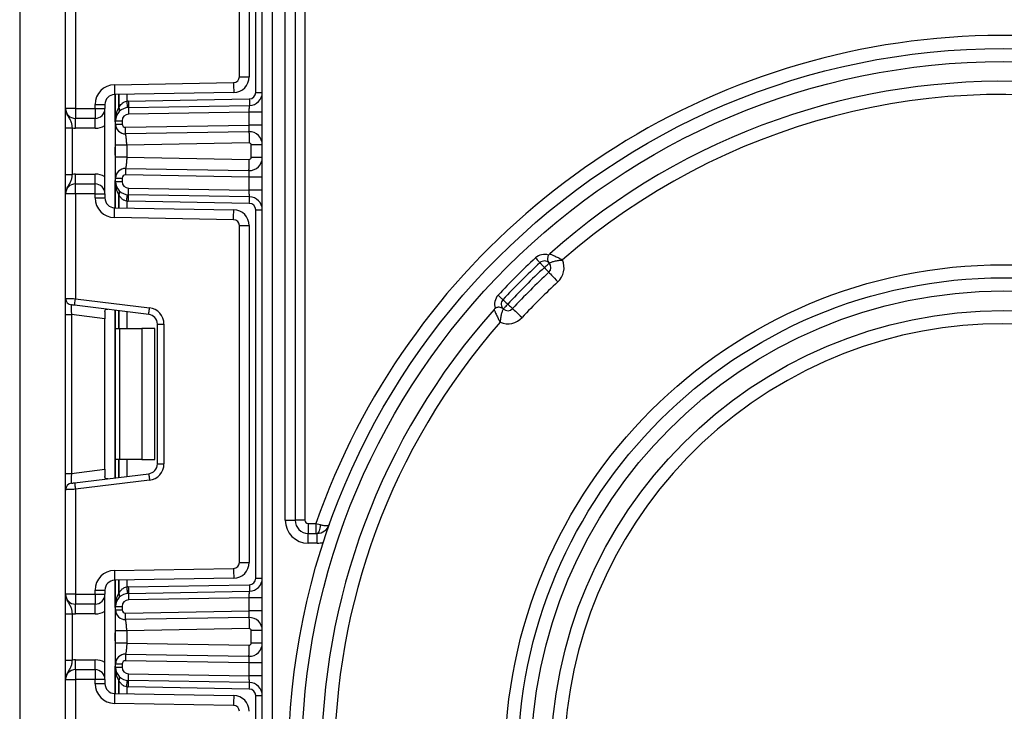
# Model space of a CAD drawing. Units: millimetres. Extents: x -647 to 6636, y -324 to 3696.
# Drawn here: x 1892 to 2042, y 1482 to 1587 of the extents above; entities that cross this region are included whole.
import ezdxf

# ---------------------------------------------------------------- set-up
doc = ezdxf.new("R2010")
doc.units = ezdxf.units.MM
doc.header["$LTSCALE"] = 10

msp = doc.modelspace()

# ---------------------------------------------------------------- linework, layer by layer
at = {"color": 7, "linetype": 'Continuous', "lineweight": 25}
for p, q in [((1929.21376, 1340.03665), (1929.21376, 2297.03666)), ((1930.71375, 2278.68588), (1930.71375, 1340.03665)), ((1932.71376, 1511.03664), (1932.71376, 1737.03665)), ((1934.21375, 1737.03665), (1934.21375, 1511.03664)), ((1935.71376, 1737.03665), (1935.71376, 1511.03664)), ((1892.21375, 1641.03664), (1892.21375, 1350.23665)), ((1928.21376, 1576.33538), (1928.21376, 1632.53791)), ((1925.71376, 1578.72846), (1925.71376, 1630.14484)), ((1927.21376, 1630.14484), (1927.21376, 1578.72846)), ((1899.21375, 1573.86998), (1899.21375, 1589.83294)), ((1900.71376, 1589.89433), (1900.71376, 1573.86998)), ((1925.71376, 1578.72846), (1927.21376, 1578.72846)), ((1906.6614, 1577.51147), (1924.82947, 1577.82859)), ((1924.85565, 1576.32882), (1906.68758, 1576.0117)), ((1906.83376, 1572.01394), (1906.83376, 1576.01424)), ((1908.7814, 1575.01348), (1927.23121, 1575.33553)), ((1928.21376, 1576.33538), (1929.21376, 1576.33538)), ((1900.71376, 1573.86998), (1899.21375, 1573.86998)), ((1900.71376, 1573.86998), (1903.71375, 1573.86998)), ((1900.71376, 1573.86998), (1900.71376, 1572.36999)), ((1903.71375, 1573.86998), (1903.71375, 1574.51192)), ((1903.71375, 1574.51192), (1905.21376, 1574.51192)), ((1903.71375, 1573.86998), (1905.21376, 1573.86998)), ((1903.71375, 1573.86998), (1903.71375, 1572.36999)), ((1905.21376, 1574.51192), (1905.21376, 1573.86998)), ((1905.21376, 1560.86999), (1905.21376, 1573.86998)), ((1908.79885, 1574.01364), (1927.24866, 1574.33567)), ((1903.71375, 1572.36999), (1900.71376, 1572.36999)), ((1900.71376, 1570.86998), (1900.71376, 1572.36999)), ((1903.71375, 1570.86998), (1903.71375, 1572.36999)), ((1927.21376, 1573.33491), (1908.81631, 1573.01379)), ((1929.21376, 1573.33491), (1927.21376, 1573.33491)), ((1927.21376, 1571.33461), (1927.21376, 1573.33491)), ((1899.21375, 1570.91194), (1900.21375, 1570.91194)), ((1899.21375, 1563.82802), (1899.21375, 1570.91194)), ((1900.21375, 1570.91194), (1900.21375, 1563.82802)), ((1903.71375, 1570.86998), (1900.71376, 1570.86998)), ((1906.83376, 1572.01394), (1907.83376, 1572.01394)), ((1906.83376, 1571.50514), (1906.83376, 1572.01394)), ((1906.83376, 1571.50514), (1907.83376, 1571.50514)), ((1907.83376, 1572.01394), (1907.83376, 1571.50514)), ((1908.34249, 1571.00522), (1927.21376, 1571.33461)), ((1929.21376, 1571.33461), (1927.21376, 1571.33461)), ((1908.36806, 1569.96561), (1908.08404, 1570.02606)), ((1927.17885, 1570.33385), (1908.35993, 1570.00537)), ((1906.83376, 1566.43181), (1906.83376, 1568.30814)), ((1927.20852, 1568.63412), (1908.53376, 1568.30814)), ((1908.53376, 1568.30814), (1908.53376, 1566.43181)), ((1929.21376, 1568.33416), (1927.51376, 1568.33416)), ((1927.51376, 1566.40581), (1927.51376, 1568.33416)), ((1908.53376, 1566.43181), (1927.20852, 1566.10585)), ((1929.21376, 1566.40581), (1927.51376, 1566.40581)), ((1908.08404, 1564.71389), (1908.36806, 1564.77436)), ((1908.35993, 1564.7346), (1927.17885, 1564.40611)), ((1899.21375, 1563.82802), (1900.21375, 1563.82802)), ((1900.71376, 1562.36998), (1900.71376, 1563.86998)), ((1900.71376, 1563.86998), (1903.71375, 1563.86998)), ((1903.71375, 1562.36998), (1903.71375, 1563.86998)), ((1906.83376, 1563.23483), (1907.83376, 1563.23483)), ((1906.83376, 1562.72601), (1906.83376, 1563.23483)), ((1907.83376, 1563.23483), (1907.83376, 1562.72601)), ((1927.21376, 1563.40534), (1908.34249, 1563.73475)), ((1927.21376, 1561.40504), (1927.21376, 1563.40534)), ((1929.21376, 1563.40534), (1927.21376, 1563.40534)), ((1900.71376, 1560.86999), (1900.71376, 1562.36998)), ((1900.71376, 1562.36998), (1903.71375, 1562.36998)), ((1903.71375, 1560.86999), (1903.71375, 1562.36998)), ((1906.83376, 1562.72601), (1907.83376, 1562.72601)), ((1906.83376, 1558.72571), (1906.83376, 1562.72601)), ((1908.81631, 1561.72618), (1927.21376, 1561.40504)), ((1900.71376, 1560.86999), (1899.21375, 1560.86999)), ((1899.21375, 1544.90703), (1899.21375, 1560.86999)), ((1903.71375, 1560.86999), (1900.71376, 1560.86999)), ((1900.71376, 1560.86999), (1900.71376, 1544.84563)), ((1903.71375, 1560.22804), (1903.71375, 1560.86999)), ((1903.71375, 1560.86999), (1905.21376, 1560.86999)), ((1903.71375, 1560.22804), (1905.21376, 1560.22804)), ((1905.21376, 1560.86999), (1905.21376, 1560.22804)), ((1927.24866, 1560.40428), (1908.79885, 1560.72632)), ((1929.21376, 1561.40504), (1927.21376, 1561.40504)), ((1906.68758, 1558.72827), (1924.85565, 1558.41114)), ((1927.23121, 1559.40443), (1908.7814, 1559.72647)), ((1924.82947, 1556.91137), (1906.6614, 1557.2285)), ((1928.21376, 1502.20204), (1928.21376, 1558.40459)), ((1928.21376, 1558.40459), (1929.21376, 1558.40459)), ((1925.71376, 1504.59512), (1925.71376, 1556.01151)), ((1925.71376, 1556.01151), (1927.21376, 1556.01151)), ((1927.21376, 1556.01151), (1927.21376, 1504.59512)), ((1899.21375, 1542.42566), (1899.21375, 1544.90703)), ((1911.89656, 1542.46504), (1900.59188, 1543.85308)), ((1900.71376, 1544.84563), (1912.01844, 1543.45759)), ((1899.21375, 1542.42566), (1900.09189, 1542.42566)), ((1899.21375, 1518.18098), (1899.21375, 1542.42566)), ((1905.21376, 1541.79677), (1900.09189, 1542.42566)), ((1900.09189, 1542.42566), (1900.09189, 1518.18098)), ((1905.21376, 1542.89632), (1905.21376, 1541.79677)), ((1906.83376, 1540.30331), (1906.83376, 1543.08669)), ((1905.21376, 1518.80986), (1905.21376, 1541.79677)), ((1913.21376, 1519.6304), (1913.21376, 1540.97622)), ((1913.21376, 1540.97622), (1914.21375, 1540.97622)), ((1914.21375, 1540.97622), (1914.21375, 1519.6304)), ((1906.83376, 1540.30331), (1907.41954, 1540.30331)), ((1906.83376, 1520.30332), (1906.83376, 1540.30331)), ((1907.41954, 1540.30331), (1907.41954, 1520.30332)), ((1907.41954, 1540.30331), (1910.83375, 1540.30331)), ((1910.83375, 1540.30331), (1910.83375, 1520.30332)), ((1912.83375, 1540.30331), (1910.83375, 1540.30331)), ((1912.83375, 1520.30332), (1912.83375, 1540.30331)), ((1907.41954, 1520.30332), (1906.83376, 1520.30332)), ((1906.83376, 1517.51994), (1906.83376, 1520.30332)), ((1910.83375, 1520.30332), (1907.41954, 1520.30332)), ((1910.83375, 1520.30332), (1912.83375, 1520.30332)), ((1913.21376, 1519.6304), (1914.21375, 1519.6304)), ((1899.21375, 1518.18098), (1900.09189, 1518.18098)), ((1899.21375, 1515.6996), (1899.21375, 1518.18098)), ((1900.09189, 1518.18098), (1905.21376, 1518.80986)), ((1900.59188, 1516.75355), (1911.89656, 1518.14158)), ((1905.21376, 1518.80986), (1905.21376, 1517.71029)), ((1912.01844, 1517.14904), (1900.71376, 1515.761)), ((1899.21375, 1499.73665), (1899.21375, 1515.6996)), ((1900.71376, 1515.761), (1900.71376, 1499.73665)), ((1932.71376, 1511.03664), (1934.21375, 1511.03664)), ((1935.71376, 1511.03664), (1934.21375, 1511.03664)), ((1936.21376, 1510.53665), (1937.38652, 1510.53665)), ((1936.21376, 1510.53665), (1936.21376, 1509.03665)), ((1937.38652, 1510.53665), (1938.03122, 1510.37298)), ((1937.38652, 1510.53665), (1937.38652, 1509.03665)), ((1936.21376, 1507.53664), (1936.21376, 1509.03665)), ((1936.21376, 1509.03665), (1937.56196, 1509.03665)), ((1937.56196, 1507.53664), (1937.56196, 1509.03665)), ((1937.56196, 1507.53664), (1936.21376, 1507.53664)), ((1925.71376, 1504.59512), (1927.21376, 1504.59512)), ((1906.6614, 1503.37813), (1924.82947, 1503.69526)), ((1924.85565, 1502.19549), (1906.68758, 1501.87836)), ((1906.83376, 1497.8806), (1906.83376, 1501.88091)), ((1928.21376, 1502.20204), (1929.21376, 1502.20204)), ((1903.71375, 1499.73665), (1903.71375, 1500.37859)), ((1903.71375, 1500.37859), (1905.21376, 1500.37859)), ((1905.21376, 1500.37859), (1905.21376, 1499.73665)), ((1908.7814, 1500.88015), (1927.23121, 1501.20219)), ((1908.79885, 1499.88031), (1927.24866, 1500.20235)), ((1900.71376, 1499.73665), (1899.21375, 1499.73665)), ((1900.71376, 1499.73665), (1900.71376, 1498.23665)), ((1900.71376, 1499.73665), (1903.71375, 1499.73665)), ((1903.71375, 1499.73665), (1905.21376, 1499.73665)), ((1903.71375, 1499.73665), (1903.71375, 1498.23665)), ((1905.21376, 1486.73665), (1905.21376, 1499.73665)), ((1927.21376, 1499.20159), (1908.81631, 1498.88045)), ((1927.21376, 1497.20129), (1927.21376, 1499.20159)), ((1929.21376, 1499.20159), (1927.21376, 1499.20159)), ((1903.71375, 1498.23665), (1900.71376, 1498.23665)), ((1900.71376, 1496.73665), (1900.71376, 1498.23665)), ((1903.71375, 1496.73665), (1903.71375, 1498.23665)), ((1906.83376, 1497.3718), (1906.83376, 1497.8806)), ((1906.83376, 1497.8806), (1907.83376, 1497.8806)), ((1906.83376, 1497.3718), (1907.83376, 1497.3718)), ((1907.83376, 1497.8806), (1907.83376, 1497.3718)), ((1908.34249, 1496.87188), (1927.21376, 1497.20129)), ((1929.21376, 1497.20129), (1927.21376, 1497.20129)), ((1899.21375, 1496.7786), (1900.21375, 1496.7786)), ((1899.21375, 1489.69469), (1899.21375, 1496.7786)), ((1900.21375, 1496.7786), (1900.21375, 1489.69469)), ((1903.71375, 1496.73665), (1900.71376, 1496.73665)), ((1908.36806, 1495.83227), (1908.08404, 1495.89274)), ((1927.17885, 1496.20053), (1908.35993, 1495.87203)), ((1906.83376, 1492.29849), (1906.83376, 1494.1748)), ((1927.20852, 1494.50078), (1908.53376, 1494.1748)), ((1908.53376, 1494.1748), (1908.53376, 1492.29849)), ((1927.51376, 1492.27248), (1927.51376, 1494.20082)), ((1929.21376, 1494.20082), (1927.51376, 1494.20082)), ((1908.53376, 1492.29849), (1927.20852, 1491.97251)), ((1929.21376, 1492.27248), (1927.51376, 1492.27248)), ((1899.21375, 1489.69469), (1900.21375, 1489.69469)), ((1900.71376, 1488.23664), (1900.71376, 1489.73664)), ((1900.71376, 1489.73664), (1903.71375, 1489.73664)), ((1903.71375, 1488.23664), (1903.71375, 1489.73664)), ((1908.08404, 1490.58055), (1908.36806, 1490.64102)), ((1927.21376, 1489.27201), (1908.34249, 1489.60141)), ((1908.35993, 1490.60127), (1927.17885, 1490.27277)), ((1900.71376, 1488.23664), (1900.71376, 1486.73665)), ((1900.71376, 1488.23664), (1903.71375, 1488.23664)), ((1903.71375, 1488.23664), (1903.71375, 1486.73665)), ((1906.83376, 1488.59269), (1906.83376, 1489.10149)), ((1906.83376, 1489.10149), (1907.83376, 1489.10149)), ((1906.83376, 1488.59269), (1907.83376, 1488.59269)), ((1906.83376, 1484.59239), (1906.83376, 1488.59269)), ((1907.83376, 1489.10149), (1907.83376, 1488.59269)), ((1929.21376, 1489.27201), (1927.21376, 1489.27201)), ((1927.21376, 1487.2717), (1927.21376, 1489.27201)), ((1899.21375, 1486.73665), (1900.71376, 1486.73665)), ((1899.21375, 1470.77369), (1899.21375, 1486.73665)), ((1903.71375, 1486.73665), (1900.71376, 1486.73665)), ((1900.71376, 1486.73665), (1900.71376, 1470.7123)), ((1903.71375, 1486.09471), (1903.71375, 1486.73665)), ((1905.21376, 1486.73665), (1903.71375, 1486.73665)), ((1905.21376, 1486.73665), (1905.21376, 1486.09471)), ((1927.24866, 1486.27094), (1908.79885, 1486.59299)), ((1908.81631, 1487.59284), (1927.21376, 1487.2717)), ((1929.21376, 1487.2717), (1927.21376, 1487.2717)), ((1905.21376, 1486.09471), (1903.71375, 1486.09471)), ((1927.23121, 1485.2711), (1908.7814, 1485.59315)), ((1906.68758, 1484.59493), (1924.85565, 1484.27781)), ((1928.21376, 1484.27125), (1929.21376, 1484.27125)), ((1928.21376, 1428.06871), (1928.21376, 1484.27125)), ((1924.82947, 1482.77804), (1906.6614, 1483.09516))]:
    msp.add_line(p, q, dxfattribs=at)
at = {"color": 8, "linetype": 'Continuous', "lineweight": 25}
for p, q in [((1906.71376, 1576.01216), (1906.71376, 1571.83395)), ((1907.33168, 1576.02293), (1907.33168, 1574.0436)), ((1907.33584, 1574.04811), (1907.33584, 1576.02301)), ((1908.53791, 1576.04399), (1908.53791, 1574.99933)), ((1906.71376, 1567.97933), (1906.71376, 1566.76062)), ((1906.71376, 1562.90602), (1906.71376, 1558.72781)), ((1907.33168, 1560.69637), (1907.33168, 1558.71702)), ((1907.33584, 1558.71695), (1907.33584, 1560.69184)), ((1908.53791, 1559.74064), (1908.53791, 1558.69597)), ((1906.71376, 1543.10141), (1906.71376, 1517.50521)), ((1907.33168, 1543.02555), (1907.33168, 1540.30331)), ((1907.33584, 1540.30331), (1907.33584, 1543.02503)), ((1908.53791, 1542.87743), (1908.53791, 1540.30331)), ((1907.33168, 1520.30332), (1907.33168, 1517.58108)), ((1907.33584, 1517.58159), (1907.33584, 1520.30332)), ((1908.53791, 1520.30332), (1908.53791, 1517.72919)), ((1906.71376, 1501.87882), (1906.71376, 1497.70061)), ((1907.33168, 1501.88961), (1907.33168, 1499.91026)), ((1907.33584, 1499.91479), (1907.33584, 1501.88967)), ((1908.53791, 1501.91067), (1908.53791, 1500.86599)), ((1906.71376, 1493.84601), (1906.71376, 1492.62729)), ((1906.71376, 1488.77268), (1906.71376, 1484.59447)), ((1907.33168, 1486.56304), (1907.33168, 1484.58368)), ((1907.33584, 1484.58362), (1907.33584, 1486.55851)), ((1908.53791, 1485.6073), (1908.53791, 1484.56263))]:
    msp.add_line(p, q, dxfattribs=at)
at = {"color": 7, "linetype": 'Continuous', "lineweight": 25, "flags": 128}
for points in [[(1906.6614, 1577.51147), (1906.66651, 1577.21887), (1906.67142, 1576.93754), (1906.67594, 1576.67824), (1906.67992, 1576.45097), (1906.68317, 1576.26445), (1906.68558, 1576.12585), (1906.68707, 1576.04052), (1906.68758, 1576.0117)], [(1924.82947, 1577.82859), (1924.83457, 1577.536), (1924.83949, 1577.25465), (1924.84401, 1576.99537), (1924.84797, 1576.76809), (1924.85123, 1576.58158), (1924.85365, 1576.44298), (1924.85514, 1576.35764), (1924.85565, 1576.32882)], [(1927.23121, 1575.33553), (1927.23462, 1575.14047), (1927.23789, 1574.95291), (1927.24091, 1574.78004), (1927.24355, 1574.62853), (1927.24572, 1574.50419), (1927.24733, 1574.41179), (1927.24833, 1574.3549), (1927.24866, 1574.33567)], [(1908.53791, 1574.99933), (1908.55715, 1574.80518), (1908.57566, 1574.6185), (1908.59271, 1574.44646), (1908.60765, 1574.29566), (1908.61991, 1574.17191), (1908.62902, 1574.07994), (1908.63464, 1574.02332), (1908.63653, 1574.0042)], [(1908.7814, 1575.01348), (1908.78481, 1574.81843), (1908.78807, 1574.63087), (1908.7911, 1574.458), (1908.79374, 1574.30648), (1908.79591, 1574.18215), (1908.79752, 1574.08974), (1908.79852, 1574.03285), (1908.79885, 1574.01364)], [(1908.79885, 1574.01364), (1908.79919, 1573.99442), (1908.80017, 1573.93753), (1908.8018, 1573.84513), (1908.80396, 1573.72079), (1908.80661, 1573.56928), (1908.80962, 1573.39641), (1908.8129, 1573.20885), (1908.81631, 1573.01379)], [(1927.21376, 1573.33491), (1927.21982, 1573.5087), (1927.2257, 1573.67721), (1927.23121, 1573.83529), (1927.2362, 1573.97819), (1927.2405, 1574.10155), (1927.24398, 1574.20161), (1927.24656, 1574.27532), (1927.24813, 1574.32047), (1927.24866, 1574.33567)], [(1908.35993, 1570.00537), (1908.35961, 1570.02457), (1908.35861, 1570.08148), (1908.357, 1570.17387), (1908.35482, 1570.29822), (1908.35219, 1570.44973), (1908.34916, 1570.62259), (1908.34588, 1570.81015), (1908.34249, 1571.00522)], [(1927.17885, 1570.33385), (1927.17952, 1570.35308), (1927.18151, 1570.41004), (1927.18474, 1570.50251), (1927.18908, 1570.62697), (1927.19437, 1570.77862), (1927.2004, 1570.95163), (1927.20695, 1571.13937), (1927.21376, 1571.33461)], [(1927.17885, 1570.33385), (1927.17942, 1570.3012), (1927.18111, 1570.20446), (1927.18386, 1570.04739), (1927.18754, 1569.83601), (1927.19204, 1569.57843), (1927.19717, 1569.28457), (1927.20274, 1568.96571), (1927.20852, 1568.63412)], [(1927.17885, 1564.40611), (1927.17942, 1564.43877), (1927.18111, 1564.53549), (1927.18386, 1564.69257), (1927.18754, 1564.90395), (1927.19204, 1565.16152), (1927.19717, 1565.45539), (1927.20274, 1565.77424), (1927.20852, 1566.10585)], [(1908.35993, 1564.7346), (1908.35961, 1564.71538), (1908.35861, 1564.65849), (1908.357, 1564.56608), (1908.35482, 1564.44175), (1908.35219, 1564.29023), (1908.34916, 1564.11737), (1908.34588, 1563.9298), (1908.34249, 1563.73475)], [(1927.21376, 1563.40534), (1927.2077, 1563.57912), (1927.20182, 1563.74762), (1927.19631, 1563.90572), (1927.19132, 1564.04863), (1927.18702, 1564.17198), (1927.18353, 1564.27204), (1927.18096, 1564.34576), (1927.17939, 1564.39091), (1927.17885, 1564.40611)], [(1908.79885, 1560.72632), (1908.79919, 1560.74553), (1908.80017, 1560.80244), (1908.8018, 1560.89483), (1908.80396, 1561.01918), (1908.80661, 1561.17069), (1908.80962, 1561.34354), (1908.8129, 1561.53111), (1908.81631, 1561.72618)], [(1908.53791, 1559.74064), (1908.55715, 1559.93479), (1908.57566, 1560.12146), (1908.59271, 1560.2935), (1908.60765, 1560.4443), (1908.61991, 1560.56806), (1908.62902, 1560.66001), (1908.63464, 1560.71665), (1908.63653, 1560.73577)], [(1908.7814, 1559.72647), (1908.78481, 1559.92154), (1908.78807, 1560.1091), (1908.7911, 1560.28196), (1908.79374, 1560.43347), (1908.79591, 1560.55782), (1908.79752, 1560.65021), (1908.79852, 1560.70712), (1908.79885, 1560.72632)], [(1927.24866, 1560.40428), (1927.24799, 1560.42352), (1927.24601, 1560.48045), (1927.24278, 1560.57295), (1927.23844, 1560.6974), (1927.23315, 1560.84905), (1927.22711, 1561.02207), (1927.22056, 1561.20981), (1927.21376, 1561.40504)], [(1927.23121, 1559.40443), (1927.23462, 1559.5995), (1927.23789, 1559.78706), (1927.24091, 1559.95993), (1927.24355, 1560.11143), (1927.24572, 1560.23578), (1927.24733, 1560.32818), (1927.24833, 1560.38507), (1927.24866, 1560.40428)], [(1906.6614, 1557.2285), (1906.66651, 1557.52108), (1906.67142, 1557.80243), (1906.67594, 1558.06173), (1906.67992, 1558.289), (1906.68317, 1558.4755), (1906.68558, 1558.6141), (1906.68707, 1558.69945), (1906.68758, 1558.72827)], [(1924.82947, 1556.91137), (1924.83457, 1557.20396), (1924.83949, 1557.48531), (1924.84401, 1557.7446), (1924.84797, 1557.97187), (1924.85123, 1558.15839), (1924.85365, 1558.29697), (1924.85514, 1558.38233), (1924.85565, 1558.41114)], [(1970.8716, 1551.07752), (1971.00416, 1550.93438), (1971.13161, 1550.79674), (1971.24908, 1550.66989), (1971.35204, 1550.55869), (1971.43654, 1550.46746), (1971.49933, 1550.39965), (1971.53799, 1550.3579), (1971.55105, 1550.34381)], [(1971.55105, 1550.34381), (1971.5641, 1550.32969), (1971.60276, 1550.28794), (1971.66556, 1550.22014), (1971.75006, 1550.1289), (1971.85301, 1550.01771), (1971.97048, 1549.89085), (1972.09795, 1549.75321), (1972.2305, 1549.61007)], [(1972.2305, 1549.61007), (1972.37492, 1549.74123), (1972.51379, 1549.86736), (1972.64178, 1549.98358), (1972.75395, 1550.08546), (1972.84602, 1550.16907), (1972.91443, 1550.2312), (1972.95656, 1550.26945), (1972.97078, 1550.28237)], [(1972.2305, 1549.61007), (1972.36305, 1549.46693), (1972.49051, 1549.32929), (1972.60797, 1549.20244), (1972.71094, 1549.09126), (1972.79544, 1549), (1972.85822, 1548.9322), (1972.89689, 1548.89045), (1972.90995, 1548.87635)], [(1972.90995, 1548.87635), (1972.93605, 1548.84816), (1973.01338, 1548.76465), (1973.13896, 1548.62904), (1973.30796, 1548.44654), (1973.51388, 1548.22417), (1973.74881, 1547.97048), (1974.00374, 1547.6952), (1974.26884, 1547.4089)], [(1965.17288, 1545.37881), (1965.31602, 1545.24625), (1965.45367, 1545.11879), (1965.58052, 1545.00132), (1965.6917, 1544.89837), (1965.78295, 1544.81387), (1965.85075, 1544.75107), (1965.89251, 1544.71242), (1965.9066, 1544.69936)], [(1899.21375, 1544.90703), (1899.24258, 1544.90585), (1899.32794, 1544.90235), (1899.46655, 1544.89667), (1899.6531, 1544.88904), (1899.8804, 1544.87974), (1900.13974, 1544.86912), (1900.42112, 1544.85761), (1900.71376, 1544.84563)], [(1900.59188, 1543.85308), (1900.49434, 1543.86506), (1900.40055, 1543.87658), (1900.3141, 1543.88719), (1900.23834, 1543.89649), (1900.17616, 1543.90413), (1900.12995, 1543.9098), (1900.1015, 1543.9133), (1900.09189, 1543.91448)], [(1900.59188, 1543.85308), (1900.59422, 1543.87216), (1900.60117, 1543.92863), (1900.61243, 1544.02036), (1900.62759, 1544.14379), (1900.64605, 1544.2942), (1900.66712, 1544.4658), (1900.68998, 1544.65199), (1900.71376, 1544.84563)], [(1965.9066, 1544.69936), (1965.92071, 1544.6863), (1965.96246, 1544.64764), (1966.03026, 1544.58485), (1966.12151, 1544.50034), (1966.23269, 1544.39739), (1966.35955, 1544.27993), (1966.49719, 1544.15246), (1966.64033, 1544.0199)], [(1965.96803, 1543.27963), (1965.98095, 1543.29384), (1966.01921, 1543.33597), (1966.08133, 1543.40438), (1966.16494, 1543.49645), (1966.26682, 1543.60863), (1966.38305, 1543.73662), (1966.50917, 1543.87548), (1966.64033, 1544.0199)], [(1966.64033, 1544.0199), (1966.78347, 1543.88736), (1966.92111, 1543.75989), (1967.04796, 1543.64243), (1967.15915, 1543.53946), (1967.2504, 1543.45497), (1967.3182, 1543.39218), (1967.35995, 1543.35352), (1967.37405, 1543.34045)], [(1911.89656, 1542.46504), (1911.8989, 1542.48411), (1911.90584, 1542.5406), (1911.91709, 1542.63232), (1911.93225, 1542.75576), (1911.95073, 1542.90616), (1911.9718, 1543.07776), (1911.99466, 1543.26395), (1912.01844, 1543.45759)], [(1967.37405, 1543.34045), (1967.40225, 1543.31435), (1967.48575, 1543.23702), (1967.62136, 1543.11144), (1967.80386, 1542.94244), (1968.02623, 1542.73652), (1968.27993, 1542.50159), (1968.55521, 1542.24666), (1968.8415, 1541.98156)], [(1911.89656, 1518.14158), (1911.8989, 1518.12252), (1911.90584, 1518.06603), (1911.91709, 1517.97431), (1911.93225, 1517.85087), (1911.95073, 1517.70047), (1911.9718, 1517.52887), (1911.99466, 1517.34267), (1912.01844, 1517.14904)], [(1900.09189, 1516.69216), (1900.09949, 1516.69308), (1900.12204, 1516.69585), (1900.15887, 1516.70038), (1900.20886, 1516.70652), (1900.2705, 1516.71407), (1900.34189, 1516.72285), (1900.42088, 1516.73255), (1900.50507, 1516.74288), (1900.59188, 1516.75355)], [(1900.59188, 1516.75355), (1900.59422, 1516.73447), (1900.60117, 1516.67798), (1900.61243, 1516.58627), (1900.62759, 1516.46283), (1900.64605, 1516.31243), (1900.66712, 1516.14083), (1900.68998, 1515.95464), (1900.71376, 1515.761)], [(1900.71376, 1515.761), (1900.45329, 1515.75034), (1900.20073, 1515.74), (1899.96376, 1515.7303), (1899.74958, 1515.72154), (1899.56469, 1515.71397), (1899.41472, 1515.70783), (1899.30422, 1515.70331), (1899.23655, 1515.70054), (1899.21375, 1515.6996)], [(1938.03122, 1510.37298), (1938.01406, 1510.10483), (1937.98184, 1509.85105), (1937.93565, 1509.62008), (1937.87703, 1509.41961), (1937.80792, 1509.25633), (1937.73063, 1509.13566), (1937.64772, 1509.06161), (1937.56196, 1509.03665)], [(1906.6614, 1503.37813), (1906.66651, 1503.08555), (1906.67142, 1502.8042), (1906.67594, 1502.5449), (1906.67992, 1502.31763), (1906.68317, 1502.13111), (1906.68558, 1501.99253), (1906.68707, 1501.90718), (1906.68758, 1501.87836)], [(1924.82947, 1503.69526), (1924.83457, 1503.40267), (1924.83949, 1503.12133), (1924.84401, 1502.86203), (1924.84797, 1502.63476), (1924.85123, 1502.44824), (1924.85365, 1502.30964), (1924.85514, 1502.2243), (1924.85565, 1502.19549)], [(1908.53791, 1500.86599), (1908.55715, 1500.67184), (1908.57566, 1500.48516), (1908.59271, 1500.31313), (1908.60765, 1500.16233), (1908.61991, 1500.03857), (1908.62902, 1499.9466), (1908.63464, 1499.88998), (1908.63653, 1499.87086)], [(1908.7814, 1500.88015), (1908.78481, 1500.68509), (1908.78807, 1500.49753), (1908.7911, 1500.32466), (1908.79374, 1500.17315), (1908.79591, 1500.04881), (1908.79752, 1499.95641), (1908.79852, 1499.89952), (1908.79885, 1499.88031)], [(1927.21376, 1499.20159), (1927.22056, 1499.39682), (1927.22711, 1499.58456), (1927.23315, 1499.75758), (1927.23844, 1499.90923), (1927.24278, 1500.03369), (1927.24601, 1500.12616), (1927.24799, 1500.18311), (1927.24866, 1500.20235)], [(1927.23121, 1501.20219), (1927.23462, 1501.00713), (1927.23789, 1500.81957), (1927.24091, 1500.6467), (1927.24355, 1500.49519), (1927.24572, 1500.37085), (1927.24733, 1500.27845), (1927.24833, 1500.22156), (1927.24866, 1500.20235)], [(1908.79885, 1499.88031), (1908.79919, 1499.86109), (1908.80017, 1499.80419), (1908.8018, 1499.71181), (1908.80396, 1499.58746), (1908.80661, 1499.43594), (1908.80962, 1499.26309), (1908.8129, 1499.07551), (1908.81631, 1498.88045)], [(1927.17885, 1496.20053), (1927.17952, 1496.21975), (1927.18151, 1496.2767), (1927.18474, 1496.36918), (1927.18908, 1496.49363), (1927.19437, 1496.64528), (1927.2004, 1496.81831), (1927.20695, 1497.00604), (1927.21376, 1497.20129)], [(1908.35993, 1495.87203), (1908.35961, 1495.89125), (1908.35861, 1495.94814), (1908.357, 1496.04053), (1908.35482, 1496.16488), (1908.35219, 1496.3164), (1908.34916, 1496.48925), (1908.34588, 1496.67683), (1908.34249, 1496.87188)], [(1927.17885, 1496.20053), (1927.17942, 1496.16786), (1927.18111, 1496.07114), (1927.18386, 1495.91407), (1927.18754, 1495.70268), (1927.19204, 1495.4451), (1927.19717, 1495.15125), (1927.20274, 1494.83238), (1927.20852, 1494.50078)], [(1927.17885, 1490.27277), (1927.17942, 1490.30543), (1927.18111, 1490.40216), (1927.18386, 1490.55923), (1927.18754, 1490.77062), (1927.19204, 1491.0282), (1927.19717, 1491.32205), (1927.20274, 1491.64092), (1927.20852, 1491.97251)], [(1908.35993, 1490.60127), (1908.35961, 1490.58204), (1908.35861, 1490.52515), (1908.357, 1490.43276), (1908.35482, 1490.30841), (1908.35219, 1490.1569), (1908.34916, 1489.98404), (1908.34588, 1489.79647), (1908.34249, 1489.60141)], [(1927.21376, 1489.27201), (1927.2077, 1489.4458), (1927.20182, 1489.6143), (1927.19631, 1489.77239), (1927.19132, 1489.91529), (1927.18702, 1490.03864), (1927.18353, 1490.1387), (1927.18096, 1490.21242), (1927.17939, 1490.25757), (1927.17885, 1490.27277)], [(1908.53791, 1485.6073), (1908.55715, 1485.80145), (1908.57566, 1485.98813), (1908.59271, 1486.16017), (1908.60765, 1486.31097), (1908.61991, 1486.43472), (1908.62902, 1486.52669), (1908.63464, 1486.58332), (1908.63653, 1486.60243)], [(1908.7814, 1485.59315), (1908.78481, 1485.7882), (1908.78807, 1485.97577), (1908.7911, 1486.14863), (1908.79374, 1486.30015), (1908.79591, 1486.42448), (1908.79752, 1486.51689), (1908.79852, 1486.57378), (1908.79885, 1486.59299)], [(1908.79885, 1486.59299), (1908.79919, 1486.61221), (1908.80017, 1486.6691), (1908.8018, 1486.76149), (1908.80396, 1486.88584), (1908.80661, 1487.03735), (1908.80962, 1487.21021), (1908.8129, 1487.39778), (1908.81631, 1487.59284)], [(1927.24866, 1486.27094), (1927.24799, 1486.29018), (1927.24601, 1486.34713), (1927.24278, 1486.43961), (1927.23844, 1486.56406), (1927.23315, 1486.71571), (1927.22711, 1486.88873), (1927.22056, 1487.07647), (1927.21376, 1487.2717)], [(1927.23121, 1485.2711), (1927.23462, 1485.46616), (1927.23789, 1485.65372), (1927.24091, 1485.82659), (1927.24355, 1485.97811), (1927.24572, 1486.10244), (1927.24733, 1486.19484), (1927.24833, 1486.25174), (1927.24866, 1486.27094)], [(1906.68758, 1484.59493), (1906.68707, 1484.56612), (1906.68558, 1484.48078), (1906.68317, 1484.34218), (1906.67992, 1484.15566), (1906.67594, 1483.92839), (1906.67142, 1483.6691), (1906.66651, 1483.38775), (1906.6614, 1483.09516)], [(1924.85565, 1484.27781), (1924.85514, 1484.24899), (1924.85365, 1484.16365), (1924.85123, 1484.02505), (1924.84797, 1483.83854), (1924.84401, 1483.61126), (1924.83949, 1483.35197), (1924.83457, 1483.07062), (1924.82947, 1482.77804)]]:
    msp.add_lwpolyline(points, dxfattribs=at)
at = {"color": 7, "linetype": 'Continuous', "lineweight": 25}
for radius in [109, 107, 76, 74, 72, 69]:
    msp.add_circle((2042.21376, 1474.03665), radius, dxfattribs=at)
for centre, radius, start, end in [((2042.21376, 1474.03665), 111, 33.763293, 160.8022944), ((1924.81376, 1578.72845), 0.9, 271, 0), ((1924.81376, 1578.72845), 2.4, 271, 0), ((1906.71376, 1574.51192), 3, 91, 180), ((2042.21376, 1474.03665), 104, 228.3119455, 131.6880545), ((1906.71376, 1574.51192), 1.5, 91, 180), ((1927.21376, 1576.33538), 1, 271, 0), ((1927.21376, 1576.33538), 2, 271, 0), ((2042.21376, 1474.03665), 102, 24.9246562, 131.2194991), ((1900.71376, 1573.86998), 1.5, 180, 270), ((1903.71376, 1573.86998), 1.5, 270, 0), ((1908.83376, 1572.01394), 2, 91, 180), ((1909.54086, 1572.01394), 3, 137.3079274, 137.425317), ((1906.85528, 1573.68406), 0.59684, 327.9152185, 37.0411056), ((1906.8579, 1573.68884), 0.59791, 327.7812808, 36.9328896), ((1908.83376, 1572.01394), 3, 91, 95.659267), ((1908.83376, 1572.01394), 1, 91, 180), ((1900.71376, 1573.86998), 3, 260.4059318, 270), ((1903.71376, 1573.86998), 3, 270, 300), ((1908.33376, 1571.50514), 1.5, 180, 271), ((1908.33376, 1571.50514), 0.5, 180, 271), ((1927.21376, 1568.33416), 2, 0, 91), ((1927.21376, 1568.33416), 0.3, 0, 91), ((1927.21376, 1566.4058), 2, 269, 0), ((1927.21376, 1566.4058), 0.3, 269, 0), ((1908.33376, 1563.23482), 1.5, 89, 180), ((1900.71376, 1560.86998), 3, 90, 99.5940682), ((1903.71376, 1560.86998), 3, 60, 90), ((1908.33376, 1563.23482), 0.5, 89, 180), ((1900.71376, 1560.86998), 1.5, 90, 180), ((1903.71376, 1560.86998), 1.5, 0, 90), ((1908.83376, 1562.72602), 2, 180, 269), ((1908.83376, 1562.72602), 1, 180, 269), ((1906.71376, 1560.22804), 3, 180, 269), ((1906.71376, 1560.22804), 1.5, 180, 269), ((1906.85531, 1561.05589), 0.59681, 322.9578278, 32.0857391), ((1909.54086, 1562.72602), 3, 222.574683, 222.6920726), ((1906.85789, 1561.05112), 0.59793, 323.0675279, 32.2184051), ((1927.21376, 1558.40459), 2, 0, 89), ((1908.83376, 1562.72602), 3, 264.340733, 269), ((1927.21376, 1558.40459), 1, 0, 89), ((1924.81376, 1556.01151), 2.4, 0, 89), ((1924.81376, 1556.01151), 0.9, 0, 89), ((1972.2305, 1549.61008), 2, 71.1993573, 132.8006114), ((1973.71107, 1550.95466), 1, 131.6880545, 146.7218451), ((2042.21376, 1474.03665), 105, 132.8006114, 137.1993886), ((2042.21376, 1474.03665), 104, 132.8006114, 137.1993886), ((2042.21376, 1474.03665), 103, 132.8006114, 137.1993886), ((1972.2305, 1549.61008), 1, 42.2443329, 132.8006114), ((1972.2305, 1549.61008), 1, 312.8006114, 42.2443329), ((1972.2305, 1549.61008), 3, 312.8006114, 22.5407629), ((2042.21376, 1474.03665), 102, 132.8006114, 137.1993886), ((2042.21376, 1474.03665), 100, 132.8006114, 137.1993886), ((1966.64033, 1544.01991), 2, 137.1993886, 198.8006427), ((1900.21376, 1544.90702), 1, 180, 263), ((1966.64033, 1544.01991), 1, 137.1993886, 227.7556671), ((1911.71376, 1540.97623), 1.5, 0, 83), ((1911.71376, 1540.97623), 2.5, 0, 83), ((2042.21376, 1474.03665), 104, 138.3119455, 221.6880545), ((1965.29574, 1542.53934), 1, 123.2781549, 138.3119455), ((1966.64033, 1544.01991), 1, 227.7556671, 317.1993886), ((2042.21376, 1474.03665), 102, 138.7805009, 221.2194991), ((1966.64033, 1544.01991), 3, 247.4592371, 317.1993886), ((2042.21376, 1474.03665), 67, 313.7080062, 296.2919938), ((1911.71376, 1519.6304), 1.5, 277, 0), ((1911.71376, 1519.6304), 2.5, 277, 0), ((1900.21376, 1515.6996), 1, 97, 180), ((1936.21376, 1511.03665), 3.5, 180, 270), ((1936.21376, 1511.03665), 2, 180, 270), ((1936.21376, 1511.03665), 0.5, 180, 270), ((1937.56195, 1511.03665), 2, 270, 340.5287794), ((1937.56195, 1511.03665), 3.5, 270, 286.1233792), ((1924.81376, 1504.59512), 0.9, 271, 0), ((1924.81376, 1504.59512), 2.4, 271, 0), ((1906.71376, 1500.37859), 3, 91, 180), ((1906.71376, 1500.37859), 1.5, 91, 180), ((1927.21376, 1502.20204), 1, 271, 0), ((1927.21376, 1502.20204), 2, 271, 0), ((1908.83376, 1497.88061), 3, 91, 95.659267), ((1900.71376, 1499.73665), 1.5, 180, 270), ((1903.71376, 1499.73665), 1.5, 270, 0), ((1908.83376, 1497.88061), 2, 91, 180), ((1909.54086, 1497.88061), 3, 137.3079274, 137.425317), ((1906.8553, 1499.55074), 0.59682, 327.9148313, 37.0416018), ((1906.85788, 1499.55551), 0.59794, 327.7821595, 36.9319074), ((1908.83376, 1497.88061), 1, 91, 180), ((1903.71376, 1499.73665), 3, 270, 300), ((1908.33376, 1497.3718), 1.5, 180, 271), ((1908.33376, 1497.3718), 0.5, 180, 271), ((1900.71376, 1499.73665), 3, 260.4059318, 270), ((1927.21376, 1494.20082), 2, 0, 91), ((1927.21376, 1494.20082), 0.3, 0, 91), ((1927.21376, 1492.27247), 2, 269, 0), ((1927.21376, 1492.27247), 0.3, 269, 0), ((1900.71376, 1486.73665), 3, 90, 99.5940682), ((1903.71376, 1486.73665), 3, 60, 90), ((1908.33376, 1489.10149), 1.5, 89, 180), ((1908.33376, 1489.10149), 0.5, 89, 180), ((1900.71376, 1486.73665), 1.5, 90, 180), ((1903.71376, 1486.73665), 1.5, 0, 90), ((1908.83376, 1488.59269), 2, 180, 269), ((1908.83376, 1488.59269), 1, 180, 269), ((1906.8553, 1486.92256), 0.59682, 322.9583982, 32.0851687), ((1909.54086, 1488.59269), 3, 222.574683, 222.6920726), ((1906.85788, 1486.91778), 0.59794, 323.0680926, 32.2178405), ((1906.71376, 1486.0947), 3, 180, 269), ((1906.71376, 1486.0947), 1.5, 180, 269), ((1908.83376, 1488.59269), 3, 264.340733, 269), ((1927.21376, 1484.27125), 1, 0, 89), ((1927.21376, 1484.27125), 2, 0, 89), ((1924.81376, 1481.87817), 2.4, 0, 89), ((1924.81376, 1481.87817), 0.9, 0, 89)]:
    msp.add_arc(centre, radius, start, end, dxfattribs=at)
for centre, major_axis, start_param, end_param in [((1900.21376, 1542.38825), (-0.12377, 1.52627), 6.267250376, 7.82319402), ((1900.21376, 1518.21838), (0.12377, 1.52627), 1.601583941, 3.157527585)]:
    msp.add_ellipse(centre, major_axis=major_axis, ratio=0.077388312, start_param=start_param, end_param=end_param, dxfattribs=at)
for points, knots in [([(1899.21375, 1573.86998), (1899.21376, 1573.86642), (1899.21385, 1573.81754), (1899.22661, 1573.50998), (1899.38629, 1572.98324), (1899.75536, 1572.42777), (1900.02038, 1571.93723), (1900.15191, 1571.41605), (1900.19453, 1571.06862), (1900.21375, 1570.91194)], [0, 0, 0, 0, 0.003322018, 0.045524431, 0.286849046, 0.50414098, 0.703112376, 0.866113168, 1, 1, 1, 1]), ([(1899.21375, 1570.91194), (1899.21375, 1571.16547), (1899.21375, 1571.71133), (1899.21375, 1572.48752), (1899.21375, 1573.1075), (1899.21375, 1573.52473), (1899.21375, 1573.7287), (1899.21375, 1573.83493), (1899.21375, 1573.85173), (1899.21375, 1573.86806), (1899.21375, 1573.86998)], [0, 0, 0, 0, 0.183988928, 0.396135031, 0.618946191, 0.805852144, 0.970290286, 0.970923296, 0.996568368, 1, 1, 1, 1]), ([(1906.83376, 1572.01394), (1906.83376, 1572.0184), (1906.83404, 1572.39416), (1906.8986, 1573.09685), (1907.19485, 1573.74448), (1907.33168, 1574.0436)], [0, 0, 0, 0, 0.00642277, 0.541109151, 1, 1, 1, 1]), ([(1907.33584, 1574.04811), (1907.46551, 1574.24103), (1907.68734, 1574.57105), (1908.13237, 1574.89772), (1908.42416, 1574.97083), (1908.53791, 1574.99933)], [0, 0, 0, 0, 0.461958785, 0.790241757, 1, 1, 1, 1]), ([(1906.83376, 1568.30814), (1906.83376, 1568.52886), (1906.83376, 1568.96127), (1906.83376, 1569.57945), (1906.83376, 1570.14066), (1906.83376, 1570.77169), (1906.83376, 1571.3848), (1906.83376, 1571.46483), (1906.83376, 1571.50514)], [0, 0, 0, 0, 0.127690355, 0.250153295, 0.373289539, 0.502917845, 0.749680992, 1, 1, 1, 1]), ([(1908.53376, 1568.30814), (1908.53147, 1568.50861), (1908.52786, 1568.82406), (1908.49226, 1569.21785), (1908.45251, 1569.50986), (1908.41172, 1569.7448), (1908.37332, 1569.95274), (1908.36509, 1569.98508), (1908.35993, 1570.00537)], [0, 0, 0, 0, 0.224088405, 0.352600101, 0.491954742, 0.640029718, 0.774183511, 1, 1, 1, 1]), ([(1908.53376, 1568.30814), (1908.311, 1568.30814), (1907.86547, 1568.30814), (1907.30354, 1568.30814), (1906.91042, 1568.30814), (1906.85931, 1568.30814), (1906.83376, 1568.30814)], [0, 0, 0, 0, 0.2499983297, 0.4999984399, 0.7500016703, 1, 1, 1, 1]), ([(1908.53376, 1566.43181), (1908.311, 1566.43181), (1907.86547, 1566.43181), (1907.30354, 1566.43181), (1906.91042, 1566.43181), (1906.85931, 1566.43181), (1906.83376, 1566.43181)], [0, 0, 0, 0, 0.2499983297, 0.4999984399, 0.7500016703, 1, 1, 1, 1]), ([(1906.83376, 1563.23483), (1906.83376, 1563.27518), (1906.83376, 1563.35533), (1906.83376, 1563.9682), (1906.83376, 1564.59894), (1906.83376, 1565.16007), (1906.83376, 1565.77839), (1906.83376, 1566.21097), (1906.83376, 1566.43181)], [0, 0, 0, 0, 0.250214887, 0.497066316, 0.626638701, 0.749751892, 0.872238762, 1, 1, 1, 1]), ([(1908.53376, 1566.43181), (1908.53147, 1566.23135), (1908.52786, 1565.9159), (1908.49226, 1565.52211), (1908.4525, 1565.23009), (1908.41172, 1564.99518), (1908.37332, 1564.78721), (1908.36509, 1564.75488), (1908.35993, 1564.7346)], [0, 0, 0, 0, 0.224084298, 0.352601798, 0.49195293, 0.640037465, 0.774182108, 1, 1, 1, 1]), ([(1900.21375, 1563.82802), (1900.19453, 1563.67133), (1900.15191, 1563.32391), (1900.02037, 1562.80273), (1899.75535, 1562.3122), (1899.3863, 1561.75671), (1899.22661, 1561.22999), (1899.21385, 1560.92243), (1899.21376, 1560.87355), (1899.21375, 1560.86999)], [0, 0, 0, 0, 0.133887403, 0.296885142, 0.495857387, 0.713153403, 0.954475375, 0.996677968, 1, 1, 1, 1]), ([(1899.21375, 1560.86999), (1899.21375, 1560.87191), (1899.21375, 1560.88819), (1899.21375, 1560.90503), (1899.21375, 1561.01126), (1899.21375, 1561.21524), (1899.21375, 1561.63245), (1899.21375, 1562.25243), (1899.21375, 1563.02863), (1899.21375, 1563.57449), (1899.21375, 1563.82802)], [0, 0, 0, 0, 0.003430163, 0.029076772, 0.029709783, 0.1941483, 0.381052726, 0.603864394, 0.81601423, 1, 1, 1, 1]), ([(1907.33168, 1560.69637), (1907.19485, 1560.99547), (1906.8986, 1561.64308), (1906.83404, 1562.34591), (1906.83376, 1562.72156), (1906.83376, 1562.72601)], [0, 0, 0, 0, 0.458893269, 0.993582469, 1, 1, 1, 1]), ([(1908.53791, 1559.74064), (1908.40672, 1559.7738), (1908.24157, 1559.81554), (1907.94169, 1559.98169), (1907.62812, 1560.24253), (1907.43709, 1560.5362), (1907.33584, 1560.69184)], [0, 0, 0, 0, 0.240943879, 0.303328887, 0.630749103, 1, 1, 1, 1]), ([(1972.87505, 1551.50337), (1972.83384, 1551.42884), (1972.75148, 1551.27992), (1972.70254, 1551.01875), (1972.72146, 1550.71671), (1972.82257, 1550.4724), (1972.92352, 1550.33452), (1972.96962, 1550.28364), (1972.97078, 1550.28237)], [0, 0, 0, 0, 0.147254854, 0.294262209, 0.486839507, 0.792091704, 0.994787399, 1, 1, 1, 1]), ([(1973.04599, 1551.70144), (1973.06087, 1551.6957), (1973.08994, 1551.68449), (1973.3317, 1551.58714), (1973.74054, 1551.40886), (1974.15999, 1551.20557), (1974.48138, 1551.0404), (1974.64232, 1550.95576), (1974.79823, 1550.87172), (1974.88587, 1550.82382), (1974.93565, 1550.79645), (1974.96396, 1550.7808), (1974.97908, 1550.77243), (1974.98653, 1550.7683), (1974.99292, 1550.76476), (1974.99754, 1550.76219), (1975.00132, 1550.7601)], [0, 0, 0, 0, 0.1648695931, 0.3221733753, 0.5377167456, 0.7648161041, 0.7993197898, 0.8871123714, 0.9358768781, 0.9635077842, 0.9792328189, 0.9881850924, 0.9932794289, 0.9951370843, 0.9960229179, 1, 1, 1, 1]), ([(1972.97078, 1550.28237), (1972.98345, 1550.28935), (1973.0081, 1550.30291), (1973.22407, 1550.40781), (1973.62068, 1550.55544), (1974.06408, 1550.65608), (1974.41782, 1550.70936), (1974.60268, 1550.73124), (1974.78014, 1550.74642), (1974.87695, 1550.75311), (1974.93098, 1550.75638), (1974.96144, 1550.75805), (1974.97726, 1550.75888), (1974.98492, 1550.75928), (1974.99172, 1550.75963), (1974.997, 1550.75989), (1975.00132, 1550.7601)], [0, 0, 0, 0, 0.1668983913, 0.3245008933, 0.5380581939, 0.7608674691, 0.7978474328, 0.8895535063, 0.9382691845, 0.9651815159, 0.9802825952, 0.9888133199, 0.9936471757, 0.9950673846, 0.9959653531, 1, 1, 1, 1]), ([(1905.21376, 1542.89632), (1905.21843, 1542.97151), (1905.22777, 1543.12212), (1905.33625, 1543.22833), (1905.49127, 1543.24832), (1905.61148, 1543.23594), (1905.6529, 1543.23167)], [0, 0, 0, 0, 0.288952103, 0.578799622, 0.854862622, 1, 1, 1, 1]), ([(1964.54896, 1543.20442), (1964.5547, 1543.18954), (1964.56591, 1543.16047), (1964.66328, 1542.91871), (1964.84153, 1542.50987), (1965.04485, 1542.09042), (1965.20999, 1541.76902), (1965.29464, 1541.60807), (1965.37869, 1541.45218), (1965.42658, 1541.36453), (1965.45395, 1541.31476), (1965.4696, 1541.28645), (1965.47796, 1541.27133), (1965.4821, 1541.26388), (1965.48564, 1541.25749), (1965.48821, 1541.25287), (1965.49031, 1541.24909)], [0, 0, 0, 0, 0.164869745, 0.322173734, 0.537716265, 0.764816272, 0.799318929, 0.887113393, 0.935878926, 0.963506712, 0.97923173, 0.988183995, 0.993278326, 0.995133981, 0.996021813, 1, 1, 1, 1]), ([(1965.96803, 1543.27963), (1965.96676, 1543.28078), (1965.91587, 1543.3268), (1965.77803, 1543.4279), (1965.5337, 1543.52892), (1965.23166, 1543.54787), (1964.97049, 1543.49891), (1964.82156, 1543.41656), (1964.74704, 1543.37535)], [0, 0, 0, 0, 0.0052109411, 0.2079065316, 0.513158417, 0.7057362921, 0.8527448177, 1, 1, 1, 1]), ([(1965.96803, 1543.27963), (1965.96105, 1543.26695), (1965.94749, 1543.2423), (1965.8426, 1543.02634), (1965.69498, 1542.62973), (1965.59429, 1542.18634), (1965.54107, 1541.83258), (1965.51916, 1541.64772), (1965.50398, 1541.47026), (1965.4973, 1541.37345), (1965.49403, 1541.31942), (1965.49236, 1541.28896), (1965.49151, 1541.27314), (1965.49113, 1541.26549), (1965.49077, 1541.25869), (1965.49052, 1541.25341), (1965.49031, 1541.24909)], [0, 0, 0, 0, 0.166898816, 0.324500231, 0.538058213, 0.760867675, 0.79784919, 0.889555872, 0.938271591, 0.965181479, 0.980282571, 0.988815744, 0.99364729, 0.995067381, 0.995967664, 1, 1, 1, 1]), ([(1905.6529, 1517.37496), (1905.56832, 1517.36811), (1905.39872, 1517.35437), (1905.25821, 1517.43585), (1905.21659, 1517.57676), (1905.21436, 1517.68229), (1905.21376, 1517.71029)], [0, 0, 0, 0, 0.3067821017, 0.615119435, 0.8978601258, 1, 1, 1, 1]), ([(1938.03122, 1510.37298), (1938.21957, 1510.33032), (1938.62187, 1510.2392), (1939.06122, 1510.21137), (1939.3088, 1510.24966), (1939.41159, 1510.30837), (1939.44016, 1510.34948), (1939.44722, 1510.36901), (1939.44757, 1510.36998)], [0, 0, 0, 0, 0.252200599, 0.538674293, 0.757924389, 0.895879888, 0.994827573, 1, 1, 1, 1]), ([(1907.33584, 1499.91479), (1907.46551, 1500.1077), (1907.68734, 1500.43771), (1908.13237, 1500.76438), (1908.42416, 1500.83749), (1908.53791, 1500.86599)], [0, 0, 0, 0, 0.461955328, 0.79024041, 1, 1, 1, 1]), ([(1899.21375, 1499.73665), (1899.21376, 1499.73308), (1899.21385, 1499.6842), (1899.22661, 1499.37664), (1899.3863, 1498.84992), (1899.75535, 1498.29443), (1900.02037, 1497.8039), (1900.15191, 1497.28272), (1900.19453, 1496.93529), (1900.21375, 1496.7786)], [0, 0, 0, 0, 0.003322019, 0.045524437, 0.286845409, 0.504140524, 0.703111945, 0.866109009, 1, 1, 1, 1]), ([(1899.21375, 1496.7786), (1899.21375, 1497.03213), (1899.21375, 1497.578), (1899.21375, 1498.35419), (1899.21375, 1498.97418), (1899.21375, 1499.39139), (1899.21375, 1499.59537), (1899.21375, 1499.7016), (1899.21375, 1499.71844), (1899.21375, 1499.73472), (1899.21375, 1499.73665)], [0, 0, 0, 0, 0.183988807, 0.39613477, 0.618948394, 0.805852271, 0.970290304, 0.970923314, 0.996569847, 1, 1, 1, 1]), ([(1906.83376, 1497.8806), (1906.83376, 1497.88506), (1906.83404, 1498.26083), (1906.8986, 1498.96351), (1907.19485, 1499.61115), (1907.33168, 1499.91026)], [0, 0, 0, 0, 0.00642277, 0.541109151, 1, 1, 1, 1]), ([(1906.83376, 1494.1748), (1906.83376, 1494.39553), (1906.83376, 1494.82794), (1906.83376, 1495.44611), (1906.83376, 1496.00733), (1906.83376, 1496.63835), (1906.83376, 1497.25149), (1906.83376, 1497.33151), (1906.83376, 1497.3718)], [0, 0, 0, 0, 0.1276930302, 0.2501530459, 0.3732915846, 0.5029175757, 0.7496818651, 1, 1, 1, 1]), ([(1908.53376, 1494.1748), (1908.53147, 1494.37528), (1908.52786, 1494.69072), (1908.49226, 1495.08452), (1908.4525, 1495.37652), (1908.41172, 1495.61147), (1908.37332, 1495.81941), (1908.36509, 1495.85174), (1908.35993, 1495.87203)], [0, 0, 0, 0, 0.224088264, 0.352604884, 0.491955063, 0.640029946, 0.774183654, 1, 1, 1, 1]), ([(1908.53376, 1494.1748), (1908.311, 1494.1748), (1907.86547, 1494.1748), (1907.30354, 1494.1748), (1906.91042, 1494.1748), (1906.85931, 1494.1748), (1906.83376, 1494.1748)], [0, 0, 0, 0, 0.2499983297, 0.4999984399, 0.7500016703, 1, 1, 1, 1]), ([(1908.53376, 1492.29849), (1908.311, 1492.29849), (1907.86547, 1492.29849), (1907.30354, 1492.29849), (1906.91042, 1492.29849), (1906.85931, 1492.29849), (1906.83376, 1492.29849)], [0, 0, 0, 0, 0.2499983297, 0.4999984399, 0.7500016703, 1, 1, 1, 1]), ([(1906.83376, 1489.10149), (1906.83376, 1489.14184), (1906.83376, 1489.222), (1906.83376, 1489.83486), (1906.83376, 1490.4656), (1906.83376, 1491.02674), (1906.83376, 1491.64506), (1906.83376, 1492.07764), (1906.83376, 1492.29849)], [0, 0, 0, 0, 0.250214235, 0.497065021, 0.626637069, 0.749752418, 0.872236229, 1, 1, 1, 1]), ([(1908.53376, 1492.29849), (1908.53147, 1492.09802), (1908.52786, 1491.78257), (1908.49226, 1491.38877), (1908.4525, 1491.09676), (1908.41172, 1490.86185), (1908.37332, 1490.65388), (1908.36509, 1490.62155), (1908.35993, 1490.60127)], [0, 0, 0, 0, 0.224088565, 0.352605358, 0.491955724, 0.640039445, 0.77418335, 1, 1, 1, 1]), ([(1900.21375, 1489.69469), (1900.19453, 1489.53801), (1900.15191, 1489.19058), (1900.02037, 1488.6694), (1899.75535, 1488.17886), (1899.3863, 1487.62337), (1899.22661, 1487.09665), (1899.21385, 1486.78909), (1899.21376, 1486.74022), (1899.21375, 1486.73665)], [0, 0, 0, 0, 0.133890991, 0.296888055, 0.495859476, 0.713154591, 0.954475563, 0.996677981, 1, 1, 1, 1]), ([(1899.21375, 1486.73665), (1899.21375, 1486.73857), (1899.21375, 1486.75486), (1899.21375, 1486.7717), (1899.21375, 1486.87793), (1899.21375, 1487.08191), (1899.21375, 1487.49912), (1899.21375, 1488.11911), (1899.21375, 1488.8953), (1899.21375, 1489.44116), (1899.21375, 1489.69469)], [0, 0, 0, 0, 0.003430153, 0.029076686, 0.029709696, 0.194147729, 0.381051606, 0.60386523, 0.816011193, 1, 1, 1, 1]), ([(1907.33168, 1486.56304), (1907.19485, 1486.86215), (1906.8986, 1487.50978), (1906.83404, 1488.21247), (1906.83376, 1488.58823), (1906.83376, 1488.59269)], [0, 0, 0, 0, 0.458890849, 0.99357723, 1, 1, 1, 1]), ([(1908.53791, 1485.6073), (1908.40672, 1485.64046), (1908.24157, 1485.6822), (1907.94169, 1485.84836), (1907.62813, 1486.10921), (1907.43709, 1486.40287), (1907.33584, 1486.55851)], [0, 0, 0, 0, 0.240944167, 0.303329249, 0.630755204, 1, 1, 1, 1])]:
    msp.add_open_spline(points, degree=3, knots=knots, dxfattribs=at)

doc.saveas('drawing.dxf')
